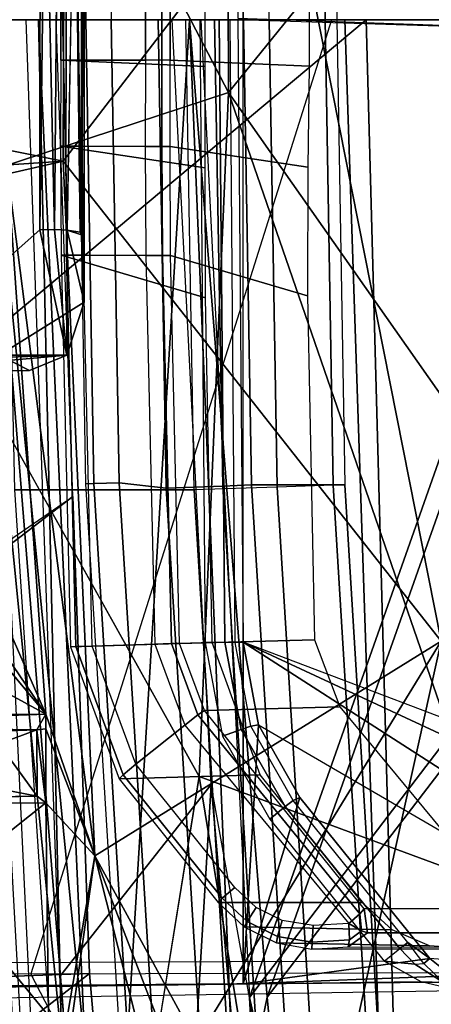
# Model space of a CAD drawing. Units: inches. Extents: x -12.8 to 13.9, y -13.8 to 13.8.
# Drawn here: x -7.9 to -7.4, y -1.2 to 0 of the extents above; entities that cross this region are included whole.
import ezdxf

# ---------------------------------------------------------------- set-up
doc = ezdxf.new("R2010")
doc.units = ezdxf.units.IN
doc.header["$MEASUREMENT"] = 0
for name, color, linetype in [('SEAT-BASE', 5, 'Continuous'), ('SEAT-FRAME', 5, 'Continuous'), ('SEAT-INTERWEAVE', 5, 'Continuous')]:
    doc.layers.add(name, color=color, linetype=linetype)

msp = doc.modelspace()

# ---------------------------------------------------------------- linework, layer by layer
at = {"layer": 'SEAT-BASE'}
for points in [[(-1.9262, -0.6626, 6.3614), (-2.063, -0.6573, 4.6526), (-10.6176, -7.0684, 3.3006), (-11.1538, -7.4879, 3.7114)], [(-1.9196, -0.6978, 6.4342), (-1.9262, -0.6626, 6.3614), (-11.1538, -7.4879, 3.7114), (-11.1474, -7.5234, 3.7894)], [(-10.6176, -7.0684, 3.3006), (-2.063, -0.6573, 4.6526), (-2.0458, -0.6567, 4.6016), (-10.6005, -7.0678, 3.2497)], [(-2.0099, -0.6887, 4.5552), (-10.5287, -7.0663, 3.2069), (-10.6005, -7.0678, 3.2497), (-2.0458, -0.6567, 4.6016)], [(-2.0099, -0.6887, 4.5552), (-1.9863, -0.7172, 4.5405), (-10.4021, -7.0258, 3.2151), (-10.5287, -7.0663, 3.2069)], [(-1.8813, -0.7597, 6.4698), (-1.9196, -0.6978, 6.4342), (-11.1474, -7.5234, 3.7894), (-11.1113, -7.6077, 3.8188)], [(-9.8993, -7.7179, 3.2151), (-10.4021, -7.0258, 3.2151), (-1.9863, -0.7172, 4.5405), (-1.2959, -1.6674, 4.5405)], [(-1.8813, -0.7597, 6.4698), (-11.1113, -7.6077, 3.8188), (-10.8902, -7.9121, 3.8188), (-1.5925, -1.1571, 6.4973)], [(-10.669, -8.2165, 3.8188), (-1.3038, -1.5544, 6.4698), (-1.5925, -1.1571, 6.4973), (-10.8902, -7.9121, 3.8188)]]:
    msp.add_3dface(points, dxfattribs=at)
at = {"layer": 'SEAT-FRAME'}
for points in [[(-8.7128, -0.001, 19.1055), (-7.8307, -0.001, 16.4802), (-7.81, 0.5988, 16.4811), (-8.6309, 1.229, 19.0886)], [(-6.8194, -0.026, 19.0474), (-6.8562, 1.1288, 19.0994), (-7.5961, 0.7842, 19.0876), (-7.6026, 0.001, 19.0952)], [(-7.6183, 1.0738, 17.8725), (-8.0158, 0.6786, 17.7221), (-7.6142, -0.0927, 17.9382)], [(-7.6183, 1.0738, 17.8725), (-7.6142, -0.0927, 17.9382), (-7.3577, 0.2251, 18.1115)], [(-8.0507, -0.236, 17.7184), (-7.6142, -0.0927, 17.9382), (-8.0158, 0.6786, 17.7221)], [(-7.7837, 0.5826, 15.7193), (-7.7938, -0.001, 15.719), (-7.8038, -0.001, 15.7518), (-7.7937, 0.5829, 15.7521)], [(-7.7517, 0.5815, 15.7069), (-7.7618, -0.001, 15.7066), (-7.7938, -0.001, 15.719), (-7.7837, 0.5826, 15.7193)], [(-7.4785, -0.001, 16.5688), (-7.5955, -0.001, 15.8109), (-7.5853, 0.5843, 15.8113), (-7.4683, 0.5843, 16.5691)], [(-7.5634, -0.001, 16.7619), (-7.5531, 0.5869, 16.7623), (-7.4827, 0.5846, 16.678), (-7.4929, -0.001, 16.6777)], [(-7.4929, -0.001, 16.6777), (-7.4827, 0.5846, 16.678), (-7.4683, 0.5843, 16.5691), (-7.4785, -0.001, 16.5688)], [(-7.851, 0.264, 16.4912), (-8.0378, -0.4306, 16.1264), (-8.074, 0.445, 16.1147)], [(-7.7955, 0.3536, 16.6304), (-7.7957, -0.3564, 16.6296), (-7.7992, -0.2716, 16.6121)], [(-7.7992, 0.2705, 16.6121), (-7.7955, 0.3536, 16.6304), (-7.7992, -0.2716, 16.6121)], [(-8.0378, -0.4306, 16.1264), (-7.851, 0.264, 16.4912), (-7.8513, -0.2655, 16.4919)], [(-7.8449, 0.2611, 16.517), (-7.8513, -0.2655, 16.4919), (-7.851, 0.264, 16.4912)], [(-7.8449, 0.2611, 16.517), (-7.8331, -0.2649, 16.5261), (-7.8513, -0.2655, 16.4919)], [(-7.8449, 0.2611, 16.517), (-7.8285, 0.2598, 16.545), (-7.8331, -0.2649, 16.5261)], [(-7.8171, -0.2656, 16.5628), (-7.8076, 0.2678, 16.5922), (-7.8007, -0.2683, 16.597)], [(-7.7992, -0.2716, 16.6121), (-7.8007, -0.2683, 16.597), (-7.8076, 0.2678, 16.5922)], [(-7.8285, 0.2598, 16.545), (-7.8171, -0.2656, 16.5628), (-7.8331, -0.2649, 16.5261)], [(-7.3577, 0.2251, 18.1115), (-7.6142, -0.0927, 17.9382), (-7.0493, -0.8979, 18.3407)], [(-8.0816, -0.1265, 16.96), (-8.1379, 0.1992, 16.9649), (-7.8209, 0.1769, 17.6506)], [(-7.8209, 0.1769, 17.6506), (-7.5396, 0.1901, 17.8004), (-7.8221, -0.1789, 17.6504)], [(-7.5396, 0.1901, 17.8004), (-7.3471, -0.7827, 17.884), (-7.8221, -0.1789, 17.6504)], [(-7.5396, 0.1901, 17.8004), (-7.15, -0.0005, 18.078), (-7.3471, -0.7827, 17.884)], [(-7.8209, 0.1769, 17.6506), (-7.8221, -0.1789, 17.6504), (-8.0816, -0.1265, 16.96)], [(-7.6439, -0.0598, 18.3756), (-7.6439, 0.0579, 18.3756), (-7.8252, 0.05, 16.8352), (-7.8252, -0.0519, 16.8352)], [(-7.8252, 0.05, 16.8352), (-7.8185, 0.05, 16.8128), (-7.8185, -0.0519, 16.8128), (-7.8252, -0.0519, 16.8352)], [(-7.8185, -0.0519, 16.8128), (-7.8185, 0.05, 16.8128), (-7.7977, 0.05, 16.8023), (-7.7977, -0.052, 16.8023)], [(-7.7977, -0.052, 16.8023), (-7.7977, 0.05, 16.8023), (-7.7188, 0.0501, 16.7975), (-7.7188, -0.0521, 16.7975)], [(-7.698, 0.0502, 16.8044), (-7.698, -0.0521, 16.8044), (-7.7188, -0.0521, 16.7975), (-7.7188, 0.0501, 16.7975)], [(-7.6877, 0.0502, 16.8236), (-7.6877, -0.0521, 16.8236), (-7.698, -0.0521, 16.8044), (-7.698, 0.0502, 16.8044)], [(-7.6877, 0.0502, 16.8236), (-7.5131, 0.0577, 18.307), (-7.5131, -0.0596, 18.307), (-7.6877, -0.0521, 16.8236)], [(-7.8222, -2.1862, 14.2039), (-8.0063, -0.001, 14.1586), (-9.2061, -0.001, 14.4427), (-8.9438, -2.1986, 14.5063)], [(-8.6309, -1.231, 19.0886), (-7.81, -0.6008, 16.4811), (-7.8307, -0.001, 16.4802), (-8.7128, -0.001, 19.1055)], [(-7.4848, -0.001, 13.0914), (-7.8627, -1.2011, 13.1159), (-8.5739, -1.204, 13.2181), (-8.4979, -0.001, 13.174)], [(-8.0063, -0.001, 14.1586), (-7.8222, -2.1862, 14.2039), (-7.2148, -2.195, 14.0831), (-7.285, -0.001, 14.0385)], [(-7.9219, -0.001, 15.8898), (-7.9088, -0.6688, 15.8904), (-7.81, -0.6008, 16.4811), (-7.8307, -0.001, 16.4802)], [(-7.8963, -0.001, 16.8011), (-7.8833, -0.5925, 16.8015), (-7.6577, -0.5925, 16.7957), (-7.668, -0.001, 16.7953)], [(-6.9982, -1.1987, 13.0657), (-6.5237, -0.001, 13.0733), (-7.4848, -0.001, 13.0914), (-7.8627, -1.2011, 13.1159)], [(-7.7937, -0.5849, 15.7521), (-7.8038, -0.001, 15.7518), (-7.7938, -0.001, 15.719), (-7.7837, -0.5846, 15.7193)], [(-7.7837, -0.5846, 15.7193), (-7.7938, -0.001, 15.719), (-7.7618, -0.001, 15.7066), (-7.7517, -0.5835, 15.7069)], [(-7.7618, -0.001, 15.7066), (-7.7029, -0.001, 15.7112), (-7.6926, -0.5901, 15.7115), (-7.7517, -0.5835, 15.7069)], [(-7.6926, -0.5901, 15.7115), (-7.7029, -0.001, 15.7112), (-7.6319, -0.001, 15.7424), (-7.6216, -0.5876, 15.7427)], [(-7.5634, -0.001, 16.7619), (-7.5531, -0.5889, 16.7623), (-7.6577, -0.5925, 16.7957), (-7.668, -0.001, 16.7953)], [(-7.6503, -0.0011, 18.9955), (-7.6438, -0.7846, 18.9879), (-7.6188, -0.7842, 18.9977), (-7.6261, -0.001, 19.0046)], [(-7.6216, -0.5876, 15.7427), (-7.6319, -0.001, 15.7424), (-7.5955, -0.001, 15.8109), (-7.5853, -0.5863, 15.8113)], [(-7.6261, -0.001, 19.0046), (-7.6188, -0.7842, 18.9977), (-7.6059, -0.7843, 19.0214), (-7.6124, -0.001, 19.0291)], [(-7.5961, -0.7842, 19.0876), (-7.6059, -0.7843, 19.0214), (-7.6124, -0.001, 19.0291), (-7.6026, -0.001, 19.0952)], [(-7.6026, -0.001, 19.0952), (-7.5961, -0.7842, 19.0876), (-6.8562, -1.1288, 19.0994), (-6.8194, -0.026, 19.0474)], [(-7.4683, -0.5863, 16.5691), (-7.5853, -0.5863, 15.8113), (-7.5955, -0.001, 15.8109), (-7.4785, -0.001, 16.5688)], [(-7.4929, -0.001, 16.6777), (-7.4827, -0.5866, 16.678), (-7.5531, -0.5889, 16.7623), (-7.5634, -0.001, 16.7619)], [(-7.4785, -0.001, 16.5688), (-7.4683, -0.5863, 16.5691), (-7.4827, -0.5866, 16.678), (-7.4929, -0.001, 16.6777)], [(-7.6436, -0.1873, 18.3829), (-7.6439, -0.0598, 18.3756), (-7.8252, -0.0519, 16.8352), (-7.8253, -0.1602, 16.8352)], [(-7.8186, -0.1602, 16.8128), (-7.8185, -0.0519, 16.8128), (-7.8252, -0.0519, 16.8352), (-7.8253, -0.1602, 16.8352)], [(-7.7977, -0.1602, 16.8023), (-7.7977, -0.052, 16.8023), (-7.8185, -0.0519, 16.8128), (-7.8186, -0.1602, 16.8128)], [(-7.7977, -0.1602, 16.8023), (-7.7977, -0.052, 16.8023), (-7.7188, -0.0521, 16.7975), (-7.7189, -0.1607, 16.7976)], [(-7.7188, -0.0521, 16.7975), (-7.7189, -0.1607, 16.7976), (-7.6982, -0.1607, 16.8044), (-7.698, -0.0521, 16.8044)], [(-7.698, -0.0521, 16.8044), (-7.6982, -0.1607, 16.8044), (-7.6878, -0.1607, 16.8236), (-7.6877, -0.0521, 16.8236)], [(-7.6878, -0.1607, 16.8236), (-7.6877, -0.0521, 16.8236), (-7.5131, -0.0596, 18.307), (-7.5149, -0.1866, 18.2973)], [(-7.6142, -0.0927, 17.9382), (-8.0507, -0.236, 17.7184), (-7.6511, -0.9531, 17.8716)], [(-7.6142, -0.0927, 17.9382), (-7.6511, -0.9531, 17.8716), (-7.2689, -1.0942, 18.0938)], [(-7.6142, -0.0927, 17.9382), (-7.2689, -1.0942, 18.0938), (-7.0493, -0.8979, 18.3407)], [(-8.0816, -0.1265, 16.96), (-7.8221, -0.1789, 17.6504), (-8.1379, -0.2003, 16.9649)], [(-7.8253, -0.1602, 16.8352), (-7.8245, -0.2973, 16.8351), (-7.6434, -0.3508, 18.3815), (-7.6436, -0.1873, 18.3829)], [(-7.8178, -0.2972, 16.8128), (-7.8186, -0.1602, 16.8128), (-7.8253, -0.1602, 16.8352), (-7.8245, -0.2973, 16.8351)], [(-7.797, -0.297, 16.8023), (-7.7977, -0.1602, 16.8023), (-7.8186, -0.1602, 16.8128), (-7.8178, -0.2972, 16.8128)], [(-7.797, -0.297, 16.8023), (-7.7977, -0.1602, 16.8023), (-7.7189, -0.1607, 16.7976), (-7.7182, -0.2978, 16.7975)], [(-7.7189, -0.1607, 16.7976), (-7.7182, -0.2978, 16.7975), (-7.6975, -0.2976, 16.8044), (-7.6982, -0.1607, 16.8044)], [(-7.6982, -0.1607, 16.8044), (-7.6975, -0.2976, 16.8044), (-7.6871, -0.2975, 16.8236), (-7.6878, -0.1607, 16.8236)], [(-7.6871, -0.2975, 16.8236), (-7.6878, -0.1607, 16.8236), (-7.5149, -0.1866, 18.2973), (-7.515, -0.3483, 18.2929)], [(-7.8916, -0.195, 17.5834), (-8.1379, -0.2003, 16.9649), (-7.8221, -0.1789, 17.6504)], [(-7.8221, -0.1789, 17.6504), (-7.7824, -1.0528, 17.6123), (-7.8916, -0.195, 17.5834)], [(-7.7824, -1.0528, 17.6123), (-7.8221, -0.1789, 17.6504), (-7.3471, -0.7827, 17.884)], [(-7.8916, -0.195, 17.5834), (-7.8438, -0.8744, 17.5463), (-8.1379, -0.2003, 16.9649)], [(-7.7824, -1.0528, 17.6123), (-7.8438, -0.8744, 17.5463), (-7.8916, -0.195, 17.5834)], [(-8.133, -0.4485, 16.9365), (-8.1379, -0.2003, 16.9649), (-7.8438, -0.8744, 17.5463)], [(-7.8513, -0.2655, 16.4919), (-7.8176, -0.4231, 16.5854), (-8.0378, -0.4306, 16.1264)], [(-7.8513, -0.2655, 16.4919), (-7.8331, -0.2649, 16.5261), (-7.8176, -0.4231, 16.5854)], [(-7.8331, -0.2649, 16.5261), (-7.8171, -0.2656, 16.5628), (-7.8176, -0.4231, 16.5854)], [(-7.8171, -0.2656, 16.5628), (-7.7957, -0.3564, 16.6296), (-7.8176, -0.4231, 16.5854)], [(-7.7957, -0.3564, 16.6296), (-7.8171, -0.2656, 16.5628), (-7.7992, -0.2716, 16.6121)], [(-7.8007, -0.2683, 16.597), (-7.7992, -0.2716, 16.6121), (-7.8171, -0.2656, 16.5628)], [(-7.8064, -0.7896, 16.8121), (-7.8178, -0.2972, 16.8128), (-7.8245, -0.2973, 16.8351), (-7.8131, -0.7899, 16.8344)], [(-7.7855, -0.789, 16.8016), (-7.797, -0.297, 16.8023), (-7.8178, -0.2972, 16.8128), (-7.8064, -0.7896, 16.8121)], [(-7.7069, -0.7865, 16.7968), (-7.7855, -0.789, 16.8016), (-7.797, -0.297, 16.8023), (-7.7182, -0.2978, 16.7975)], [(-7.6434, -0.3508, 18.3815), (-7.8245, -0.2973, 16.8351), (-7.8131, -0.7899, 16.8344), (-7.6348, -0.7845, 18.3805)], [(-7.7182, -0.2978, 16.7975), (-7.7069, -0.7865, 16.7968), (-7.6861, -0.7858, 16.8037), (-7.6975, -0.2976, 16.8044)], [(-7.6975, -0.2976, 16.8044), (-7.6861, -0.7858, 16.8037), (-7.6758, -0.7855, 16.823), (-7.6871, -0.2975, 16.8236)], [(-7.6758, -0.7855, 16.823), (-7.6871, -0.2975, 16.8236), (-7.515, -0.3483, 18.2929), (-7.5065, -0.7809, 18.292)], [(-7.9024, -0.4228, 16.6657), (-7.8176, -0.4231, 16.5854), (-7.7957, -0.3564, 16.6296)], [(-8.074, -0.446, 16.1147), (-7.8643, -0.4424, 16.5448), (-7.9024, -0.4228, 16.6657)], [(-8.074, -0.446, 16.1147), (-7.8176, -0.4231, 16.5854), (-7.8643, -0.4424, 16.5448)], [(-8.074, -0.446, 16.1147), (-8.0378, -0.4306, 16.1264), (-7.8176, -0.4231, 16.5854)], [(-7.8643, -0.4424, 16.5448), (-7.8176, -0.4231, 16.5854), (-7.9024, -0.4228, 16.6657)], [(-7.8438, -0.8744, 17.5463), (-8.1658, -0.486, 16.8433), (-8.133, -0.4485, 16.9365)], [(-8.1658, -0.486, 16.8433), (-7.8438, -0.8744, 17.5463), (-8.555, -0.4854, 15.8214)], [(-8.555, -0.4854, 15.8214), (-7.8438, -0.8744, 17.5463), (-8.5051, -0.88, 15.821)], [(-7.8216, -1.5342, 16.8029), (-7.6002, -1.5342, 16.7972), (-7.6577, -0.5925, 16.7957), (-7.8833, -0.5925, 16.8015)], [(-7.7351, -1.539, 15.7543), (-7.7937, -0.5849, 15.7521), (-7.7837, -0.5846, 15.7193), (-7.7251, -1.5383, 15.7215)], [(-7.7251, -1.5383, 15.7215), (-7.7837, -0.5846, 15.7193), (-7.7517, -0.5835, 15.7069), (-7.6932, -1.5355, 15.7091)], [(-7.7517, -0.5835, 15.7069), (-7.6926, -0.5901, 15.7115), (-7.6349, -1.5281, 15.7137), (-7.6932, -1.5355, 15.7091)], [(-7.6349, -1.5281, 15.7137), (-7.6926, -0.5901, 15.7115), (-7.6216, -0.5876, 15.7427), (-7.5641, -1.5218, 15.745)], [(-7.6577, -0.5925, 16.7957), (-7.6002, -1.5342, 16.7972), (-7.496, -1.5253, 16.7638), (-7.5531, -0.5889, 16.7623)], [(-7.5641, -1.5218, 15.745), (-7.6216, -0.5876, 15.7427), (-7.5853, -0.5863, 15.8113), (-7.5279, -1.5184, 15.8136)], [(-7.4114, -1.5184, 16.5707), (-7.5279, -1.5184, 15.8136), (-7.5853, -0.5863, 15.8113), (-7.4683, -0.5863, 16.5691)], [(-7.5531, -0.5889, 16.7623), (-7.496, -1.5253, 16.7638), (-7.4258, -1.5194, 16.6796), (-7.4827, -0.5866, 16.678)], [(-7.4827, -0.5866, 16.678), (-7.4258, -1.5194, 16.6796), (-7.4114, -1.5184, 16.5707), (-7.4683, -0.5863, 16.5691)], [(-7.7892, -1.2006, 16.4819), (-7.7892, -1.2006, 16.4819), (-7.81, -0.6008, 16.4811), (-8.6309, -1.231, 19.0886)], [(-7.8753, -1.2679, 15.8928), (-7.9088, -0.6688, 15.8904), (-7.81, -0.6008, 16.4811), (-7.7892, -1.2006, 16.4819)], [(-7.8753, -1.2679, 15.8928), (-7.9088, -0.6688, 15.8904), (-7.9191, -0.6692, 15.8695), (-7.8855, -1.2689, 15.8717)], [(-7.6348, -0.7845, 18.3805), (-7.8131, -0.7899, 16.8344), (-7.7518, -0.9561, 16.8304), (-7.5748, -0.9509, 18.369)], [(-7.7467, -0.951, 16.8084), (-7.8064, -0.7896, 16.8121), (-7.8131, -0.7899, 16.8344), (-7.7518, -0.9561, 16.8304)], [(-7.7307, -0.9376, 16.7983), (-7.7855, -0.789, 16.8016), (-7.8064, -0.7896, 16.8121), (-7.7467, -0.951, 16.8084)], [(-7.7855, -0.789, 16.8016), (-7.7069, -0.7865, 16.7968), (-7.6693, -0.8883, 16.7945), (-7.7307, -0.9376, 16.7983)], [(-7.3471, -0.7827, 17.884), (-7.6552, -1.2867, 17.6532), (-7.7824, -1.0528, 17.6123)], [(-7.7069, -0.7865, 16.7968), (-7.6693, -0.8883, 16.7945), (-7.6529, -0.8755, 16.8018), (-7.6861, -0.7858, 16.8037)], [(-7.6861, -0.7858, 16.8037), (-7.6529, -0.8755, 16.8018), (-7.6446, -0.8699, 16.8214), (-7.6758, -0.7855, 16.823)], [(-7.6446, -0.8699, 16.8214), (-7.6758, -0.7855, 16.823), (-7.5065, -0.7809, 18.292), (-7.4745, -0.8652, 18.2987)], [(-7.6552, -1.2867, 17.6532), (-7.3471, -0.7827, 17.884), (-7.5448, -1.6793, 17.6425)], [(-7.6438, -0.7846, 18.9879), (-7.6218, -0.9024, 18.9859), (-7.5984, -0.8939, 18.9959), (-7.6188, -0.7842, 18.9977)], [(-7.6188, -0.7842, 18.9977), (-7.5984, -0.8939, 18.9959), (-7.5863, -0.8898, 19.0196), (-7.6059, -0.7843, 19.0214)], [(-7.5768, -0.8878, 19.0859), (-7.5863, -0.8898, 19.0196), (-7.6059, -0.7843, 19.0214), (-7.5961, -0.7842, 19.0876)], [(-7.5961, -0.7842, 19.0876), (-7.5961, -0.7842, 19.0876), (-7.5958, -1.2136, 19.0767), (-7.5768, -0.8878, 19.0859)], [(-7.0258, -1.2092, 19.0921), (-6.9589, -1.1939, 19.0956), (-7.5961, -0.7842, 19.0876), (-7.5768, -0.8878, 19.0859)], [(-7.5961, -0.7842, 19.0876), (-6.9589, -1.1939, 19.0956), (-6.8562, -1.1288, 19.0994), (-7.5961, -0.7842, 19.0876)], [(-6.8562, -1.1288, 19.0994), (-6.8194, -1.0793, 19.0474), (-7.5961, -0.7842, 19.0876), (-6.8562, -1.1288, 19.0994)], [(-7.2543, -1.7027, 17.7684), (-7.5448, -1.6793, 17.6425), (-7.3471, -0.7827, 17.884)], [(-7.4438, -1.1195, 16.8166), (-7.6446, -0.8699, 16.8214), (-7.4745, -0.8652, 18.2987), (-7.2643, -1.1196, 18.3401)], [(-7.8554, -0.8943, 16.7672), (-8.3013, -0.8915, 15.8152), (-7.8438, -0.8744, 17.5463)], [(-7.8554, -0.8943, 16.7672), (-7.8438, -0.8744, 17.5463), (-7.8437, -0.8931, 17.5345)], [(-7.8437, -0.8931, 17.5345), (-7.8438, -0.8744, 17.5463), (-7.7824, -1.0528, 17.6123)], [(-7.6693, -0.8883, 16.7945), (-7.4633, -1.1379, 16.7899), (-7.4496, -1.1259, 16.7984), (-7.6529, -0.8755, 16.8018)], [(-7.6529, -0.8755, 16.8018), (-7.4496, -1.1259, 16.7984), (-7.4438, -1.1195, 16.8166), (-7.6446, -0.8699, 16.8214)], [(-8.2161, -0.8891, 15.7848), (-8.3013, -0.8915, 15.8152), (-7.8554, -0.8943, 16.7672)], [(-7.8554, -0.8943, 16.7672), (-8.0953, -0.9024, 16.0583), (-8.2161, -0.8891, 15.7848)], [(-7.5984, -0.8939, 18.9959), (-7.543, -0.9908, 18.9952), (-7.5331, -0.983, 19.019), (-7.5863, -0.8898, 19.0196)], [(-7.5768, -0.8878, 19.0859), (-7.5768, -0.8878, 19.0859), (-7.5958, -1.2136, 19.0767), (-7.5246, -0.9794, 19.0852)], [(-7.5246, -0.9794, 19.0852), (-7.5331, -0.983, 19.019), (-7.5863, -0.8898, 19.0196), (-7.5768, -0.8878, 19.0859)], [(-7.3616, -1.182, 19.0839), (-7.5246, -0.9794, 19.0852), (-7.5768, -0.8878, 19.0859), (-7.0258, -1.2092, 19.0921)], [(-7.8554, -0.8943, 16.7672), (-7.9031, -0.9121, 16.5536), (-8.0953, -0.9024, 16.0583)], [(-7.9031, -0.9121, 16.5536), (-7.8554, -0.8943, 16.7672), (-7.8546, -0.9776, 16.7969)], [(-7.844, -0.986, 17.4862), (-7.8554, -0.8943, 16.7672), (-7.8437, -0.8931, 17.5345)], [(-7.8554, -0.8943, 16.7672), (-7.844, -0.986, 17.4862), (-7.8546, -0.9776, 16.7969)], [(-7.7824, -1.0528, 17.6123), (-7.844, -0.986, 17.4862), (-7.8437, -0.8931, 17.5345)], [(-7.6218, -0.9024, 18.9859), (-7.5625, -1.0065, 18.985), (-7.543, -0.9908, 18.9952), (-7.5984, -0.8939, 18.9959)], [(-7.8546, -0.9776, 16.7969), (-7.9114, -0.9668, 16.5431), (-7.9031, -0.9121, 16.5536)], [(-7.6064, -1.0928, 16.7907), (-7.7307, -0.9376, 16.7983), (-7.7467, -0.951, 16.8084), (-7.6224, -1.1061, 16.8008)], [(-7.7785, -1.7392, 17.7142), (-7.5203, -1.7549, 17.8131), (-7.6511, -0.9531, 17.8716)], [(-7.4466, -1.1114, 18.3578), (-7.5748, -0.9509, 18.369), (-7.7518, -0.9561, 16.8304), (-7.6275, -1.1113, 16.8229)], [(-7.6224, -1.1061, 16.8008), (-7.7467, -0.951, 16.8084), (-7.7518, -0.9561, 16.8304), (-7.6275, -1.1113, 16.8229)], [(-7.5203, -1.7549, 17.8131), (-7.2689, -1.0942, 18.0938), (-7.6511, -0.9531, 17.8716)], [(-8.475, -0.9892, 15.8431), (-7.8546, -0.9776, 16.7969), (-7.844, -0.986, 17.4862)], [(-8.2106, -0.9832, 15.7986), (-7.8546, -0.9776, 16.7969), (-8.475, -0.9892, 15.8431)], [(-7.9114, -0.9668, 16.5431), (-7.8546, -0.9776, 16.7969), (-8.2106, -0.9832, 15.7986)], [(-8.475, -0.9892, 15.8431), (-7.844, -0.986, 17.4862), (-8.3308, -1.3741, 16.0141)], [(-7.839, -1.3833, 17.2688), (-8.3308, -1.3741, 16.0141), (-7.844, -0.986, 17.4862)], [(-7.844, -0.986, 17.4862), (-7.7824, -1.0528, 17.6123), (-7.839, -1.3833, 17.2688)], [(-7.5246, -0.9794, 19.0852), (-7.5958, -1.2136, 19.0767), (-7.3616, -1.182, 19.0839), (-7.5958, -1.2136, 19.0767)], [(-7.3616, -1.182, 19.0839), (-7.5246, -0.9794, 19.0852), (-7.5958, -1.2136, 19.0767)], [(-7.5625, -1.0065, 18.985), (-7.4187, -1.1851, 18.9838), (-7.3992, -1.1695, 18.994), (-7.543, -0.9908, 18.9952)], [(-7.543, -0.9908, 18.9952), (-7.3992, -1.1695, 18.994), (-7.3893, -1.1618, 19.0179), (-7.5331, -0.983, 19.019)], [(-7.3616, -1.182, 19.0839), (-7.3893, -1.1618, 19.0179), (-7.5331, -0.983, 19.019), (-7.5246, -0.9794, 19.0852)], [(-7.7824, -1.0528, 17.6123), (-7.6204, -1.6927, 17.5697), (-7.8433, -1.4902, 17.1914)], [(-7.839, -1.3833, 17.2688), (-7.7824, -1.0528, 17.6123), (-7.8433, -1.4902, 17.1914)], [(-7.7824, -1.0528, 17.6123), (-7.6552, -1.2867, 17.6532), (-7.536, -1.6942, 17.6343)], [(-7.7824, -1.0528, 17.6123), (-7.536, -1.6942, 17.6343), (-7.6204, -1.6927, 17.5697)], [(-7.5796, -1.1178, 16.7891), (-7.6064, -1.0928, 16.7907), (-7.6224, -1.1061, 16.8008), (-7.5911, -1.1352, 16.7988)], [(-7.5203, -1.7549, 17.8131), (-7.2466, -1.8141, 17.932), (-7.2689, -1.0942, 18.0938)], [(-7.5911, -1.1352, 16.7988), (-7.6224, -1.1061, 16.8008), (-7.6275, -1.1113, 16.8229), (-7.5946, -1.1421, 16.8205)], [(-7.4466, -1.1114, 18.3578), (-7.6275, -1.1113, 16.8229), (-7.5946, -1.1421, 16.8205), (-7.4086, -1.1457, 18.3533)], [(-7.5468, -1.1342, 16.7871), (-7.5796, -1.1178, 16.7891), (-7.5911, -1.1352, 16.7988), (-7.5529, -1.1542, 16.7963)], [(-7.4633, -1.1379, 16.7899), (-7.4633, -1.1379, 16.7899), (-7.4474, -1.1471, 16.7989), (-7.4496, -1.1259, 16.7984)], [(-7.4496, -1.1259, 16.7984), (-7.4474, -1.1471, 16.7989), (-7.4397, -1.1495, 16.8161), (-7.4438, -1.1195, 16.8166)], [(-7.2643, -1.1196, 18.3401), (-7.4438, -1.1195, 16.8166), (-7.4397, -1.1495, 16.8161), (-7.2602, -1.1496, 18.3396)], [(-7.5529, -1.1542, 16.7963), (-7.5911, -1.1352, 16.7988), (-7.5946, -1.1421, 16.8205), (-7.5543, -1.1623, 16.8177)], [(-7.5082, -1.1406, 16.7848), (-7.5468, -1.1342, 16.7871), (-7.5529, -1.1542, 16.7963), (-7.5091, -1.1616, 16.7935)], [(-7.4633, -1.1379, 16.7899), (-7.5082, -1.1406, 16.7848), (-7.5091, -1.1616, 16.7935), (-7.4625, -1.1585, 16.7985)], [(-7.4633, -1.1379, 16.7899), (-7.4633, -1.1379, 16.7899), (-7.4625, -1.1585, 16.7985), (-7.4474, -1.1471, 16.7989)], [(-7.8575, -1.4984, 17.6956), (-7.9196, -1.2255, 17.7165), (-7.9325, -1.1413, 17.6826)], [(-7.8331, -1.509, 17.6792), (-7.8575, -1.4984, 17.6956), (-7.9325, -1.1413, 17.6826)], [(-7.4086, -1.1457, 18.3533), (-7.5946, -1.1421, 16.8205), (-7.5543, -1.1623, 16.8177), (-7.3617, -1.1659, 18.3478)], [(-7.4474, -1.1471, 16.7989), (-7.4625, -1.1585, 16.7985), (-7.4641, -1.1674, 16.8189), (-7.4397, -1.1495, 16.8161)], [(-7.2602, -1.1496, 18.3396), (-7.4397, -1.1495, 16.8161), (-7.4641, -1.1674, 16.8189), (-7.2846, -1.1675, 18.3425)], [(-7.5091, -1.1616, 16.7935), (-7.5529, -1.1542, 16.7963), (-7.5543, -1.1623, 16.8177), (-7.5099, -1.1702, 16.8145)], [(-7.3617, -1.1659, 18.3478), (-7.5543, -1.1623, 16.8177), (-7.5099, -1.1702, 16.8145), (-7.3108, -1.1698, 18.3418)], [(-7.4625, -1.1585, 16.7985), (-7.5091, -1.1616, 16.7935), (-7.5099, -1.1702, 16.8145), (-7.4641, -1.1674, 16.8189)], [(-7.3992, -1.1695, 18.994), (-7.3804, -1.1892, 18.9929), (-7.3689, -1.1882, 19.0129), (-7.3893, -1.1618, 19.0179)], [(-7.3689, -1.1882, 19.0129), (-7.3689, -1.1882, 19.0129), (-7.3893, -1.1618, 19.0179), (-7.3616, -1.182, 19.0839)], [(-7.5099, -1.1702, 16.8145), (-7.4641, -1.1674, 16.8189), (-7.2846, -1.1675, 18.3425), (-7.3108, -1.1698, 18.3418)], [(-7.3804, -1.1892, 18.9929), (-7.3804, -1.1892, 18.9929), (-7.4187, -1.1851, 18.9838), (-7.3992, -1.1695, 18.994)], [(-8.5594, -1.226, 18.9522), (-7.3723, -1.2115, 18.9734), (-7.4187, -1.1851, 18.9838), (-8.5731, -1.1903, 18.9672)], [(-7.3616, -1.182, 19.0839), (-7.3616, -1.182, 19.0839), (-7.5958, -1.2136, 19.0767), (-7.3341, -1.2036, 19.084)], [(-7.3441, -1.2121, 18.987), (-7.3723, -1.2115, 18.9734), (-7.4187, -1.1851, 18.9838), (-7.3804, -1.1892, 18.9929)], [(-7.3441, -1.2121, 18.987), (-7.3441, -1.2121, 18.987), (-7.3804, -1.1892, 18.9929), (-7.3689, -1.1882, 19.0129)], [(-7.3341, -1.2036, 19.084), (-7.3441, -1.2121, 18.987), (-7.3689, -1.1882, 19.0129), (-7.3616, -1.182, 19.0839)], [(-7.3616, -1.182, 19.0839), (-7.3341, -1.2036, 19.084), (-7.2998, -1.2111, 19.0847), (-7.0258, -1.2092, 19.0921)], [(-8.6293, -1.3001, 19.1068), (-7.7286, -1.8962, 16.4844), (-7.7892, -1.2006, 16.4819), (-8.6309, -1.231, 19.0886)], [(-7.2894, -2.3093, 13.05), (-7.8627, -1.2011, 13.1159), (-8.5739, -1.204, 13.2181), (-8.0683, -2.3067, 13.2032)], [(-7.7286, -1.8962, 16.4844), (-7.8147, -1.9403, 15.8925), (-7.8753, -1.2679, 15.8928), (-7.7892, -1.2006, 16.4819)], [(-6.9982, -1.1987, 13.0657), (-6.4561, -2.3106, 12.9759), (-7.2894, -2.3093, 13.05), (-7.8627, -1.2011, 13.1159)], [(-7.2999, -1.2111, 19.0847), (-8.6188, -1.2224, 19.0492), (-8.6001, -1.2966, 19.0179), (-7.0243, -1.2826, 19.0609)], [(-8.5395, -1.2416, 18.9181), (-7.3261, -1.2224, 18.9497), (-7.3723, -1.2115, 18.9734), (-8.5594, -1.226, 18.9522)], [(-7.2999, -1.2111, 19.0847), (-7.2999, -1.2111, 19.0847), (-7.3341, -1.2036, 19.084), (-7.5958, -1.2136, 19.0767)], [(-7.3441, -1.2121, 18.987), (-7.3261, -1.2224, 18.9497), (-7.3723, -1.2115, 18.9734), (-7.3441, -1.2121, 18.987)], [(-7.8575, -1.4984, 17.6956), (-7.8243, -1.6122, 17.6945), (-7.9196, -1.2255, 17.7165)]]:
    msp.add_3dface(points, dxfattribs=at)
for points, invisible_edges in [([(-7.5961, 0.7822, 19.0876), (-8.6188, 1.2204, 19.0492), (-8.6188, -1.2224, 19.0492), (-7.5961, -0.7842, 19.0876)], 5), ([(-7.7955, 0.3536, 16.6304), (-7.9042, 0.4239, 16.6612), (-7.9024, -0.4228, 16.6657)], 12), ([(-7.9024, -0.4228, 16.6657), (-7.7957, -0.3564, 16.6296), (-7.7955, 0.3536, 16.6304)], 12), ([(-7.8285, 0.2598, 16.545), (-7.8114, 0.2617, 16.5671), (-7.8171, -0.2656, 16.5628)], 2), ([(-7.8076, 0.2678, 16.5922), (-7.8171, -0.2656, 16.5628), (-7.8114, 0.2617, 16.5671)], 2), ([(-7.7992, -0.2716, 16.6121), (-7.8076, 0.2678, 16.5922), (-7.7992, 0.2705, 16.6121)], 2), ([(-8.6501, 0.0645, 18.9845), (-7.6503, -0.0009, 18.9955), (-8.6501, -0.0665, 18.9845)], 3), ([(-7.6503, -0.0011, 18.9955), (-7.6503, -0.0011, 18.9955), (-7.6438, -0.7846, 18.9879), (-8.6501, -0.0665, 18.9845)], 12), ([(-7.5625, -1.0065, 18.985), (-7.4187, -1.1851, 18.9838), (-8.5731, -1.1903, 18.9672), (-8.6501, -0.0665, 18.9845)], 8), ([(-8.6501, -0.0665, 18.9845), (-7.6438, -0.7846, 18.9879), (-7.6218, -0.9024, 18.9859)], 9), ([(-7.6218, -0.9024, 18.9859), (-7.5625, -1.0065, 18.985), (-8.6501, -0.0665, 18.9845)], 10), ([(-7.6511, -0.9531, 17.8716), (-8.0507, -0.236, 17.7184), (-7.9196, -1.2255, 17.7165)], 12), ([(-7.5958, -1.2136, 19.0767), (-7.5958, -1.2136, 19.0767), (-7.5961, -0.7842, 19.0876), (-8.6188, -1.2224, 19.0492)], 4), ([(-8.3013, -0.8915, 15.8152), (-8.5051, -0.88, 15.821), (-7.8438, -0.8744, 17.5463)], 1), ([(-7.6064, -1.0928, 16.7907), (-7.7307, -0.9376, 16.7983), (-7.6693, -0.8883, 16.7945), (-7.5082, -1.1406, 16.7848)], 12), ([(-7.4633, -1.1379, 16.7899), (-7.5082, -1.1406, 16.7848), (-7.6693, -0.8883, 16.7945), (-7.4633, -1.1379, 16.7899)], 2), ([(-7.9196, -1.2255, 17.7165), (-7.7785, -1.7392, 17.7142), (-7.6511, -0.9531, 17.8716)], 12), ([(-7.5468, -1.1342, 16.7871), (-7.5796, -1.1178, 16.7891), (-7.6064, -1.0928, 16.7907), (-7.5082, -1.1406, 16.7848)], 4), ([(-7.8331, -1.509, 17.6792), (-7.9325, -1.1413, 17.6826), (-8.4991, -1.1026, 16.1997)], 12), ([(-8.4991, -1.1026, 16.1997), (-8.4939, -1.4662, 15.9804), (-7.8331, -1.509, 17.6792)], 12), ([(-7.3261, -1.2224, 18.9497), (-7.3261, -1.2224, 18.9497), (-6.8352, -1.3556, 16.9902), (-7.7175, -1.3696, 16.8736)], 10)]:
    msp.add_3dface(points, dxfattribs=dict(at, invisible_edges=invisible_edges))
at = {"layer": 'SEAT-INTERWEAVE'}
for points in [[(-7.4087, -1.7815, 34.0999), (-8.866, -0.001, 37.0863), (-7.4682, -0.001, 34.1322)], [(-7.4087, -1.7815, 34.0999), (-8.8437, -1.1562, 37.0973), (-8.866, -0.001, 37.0863)], [(-8.8395, -0.001, 37.0994), (-8.8176, -1.1543, 37.111), (-7.4413, -0.001, 34.1444)], [(-7.3925, -1.8072, 34.1407), (-7.4413, -0.001, 34.1444), (-8.8176, -1.1543, 37.111)], [(-7.8243, -1.2843, 16.305), (-7.9519, -0.001, 15.7603), (-7.8979, -1.2722, 15.7061)], [(-7.9519, -0.001, 15.7603), (-7.8243, -1.2843, 16.305), (-7.8532, -0.001, 16.3028)], [(-7.9228, -0.001, 15.6905), (-7.6634, -0.001, 15.6917), (-7.7748, -1.8354, 15.6705)], [(-7.7748, -1.8354, 15.6705), (-7.8979, -1.2722, 15.7061), (-7.9228, -0.001, 15.6905)], [(-7.8474, -1.5831, 15.7578), (-7.9227, -0.001, 15.7558), (-7.7944, -1.2975, 16.2998)], [(-7.9227, -0.001, 15.7558), (-7.8532, -0.001, 16.3028), (-7.7944, -1.2975, 16.2998)], [(-7.8243, -1.2843, 16.305), (-7.7944, -1.2975, 16.2998), (-7.8532, -0.001, 16.3028)], [(-7.605, -1.4219, 15.6864), (-7.7748, -1.8354, 15.6705), (-7.6634, -0.001, 15.6917)], [(-7.1315, -0.001, 16.2221), (-7.5658, -1.2305, 15.7137), (-7.6634, -0.001, 15.6917)], [(-7.5658, -1.2305, 15.7137), (-7.605, -1.4219, 15.6864), (-7.6634, -0.001, 15.6917)], [(-7.649, -0.001, 15.7285), (-7.5881, -1.2308, 15.733), (-7.1545, -0.001, 16.2405)], [(-6.6504, -0.001, 17.0099), (-7.5881, -1.2308, 15.733), (-7.3469, -2.2998, 16.0039)], [(-6.6504, -0.001, 17.0099), (-7.1545, -0.001, 16.2405), (-7.5881, -1.2308, 15.733)], [(-7.5658, -1.2305, 15.7137), (-6.6249, -0.001, 16.9951), (-7.4826, -2.1277, 15.721)], [(-7.5658, -1.2305, 15.7137), (-7.1315, -0.001, 16.2221), (-6.6249, -0.001, 16.9951)], [(-7.421, -2.4881, 15.7848), (-7.4826, -2.1277, 15.721), (-6.6249, -0.001, 16.9951)], [(-6.171, -0.001, 31.1327), (-7.4087, -1.7815, 34.0999), (-7.4682, -0.001, 34.1322)], [(-7.4413, -0.001, 34.1444), (-7.3925, -1.8072, 34.1407), (-6.1437, -0.001, 31.1439)], [(-5.4965, -2.3333, 19.155), (-7.421, -2.4881, 15.7848), (-6.6249, -0.001, 16.9951)], [(-6.1178, -2.2981, 31.1545), (-7.4087, -1.7815, 34.0999), (-6.171, -0.001, 31.1327)], [(-6.1437, -0.001, 31.1439), (-7.3925, -1.8072, 34.1407), (-6.0905, -2.2966, 31.1658)], [(-7.8269, -1.2048, 15.6992), (-7.7161, -2.3021, 15.719), (-7.6361, -0.9632, 15.7152)], [(-7.6361, -0.9632, 15.7152), (-7.7161, -2.3021, 15.719), (-7.5441, -2.0273, 15.7277)], [(-7.6361, -0.9632, 15.7152), (-7.5441, -2.0273, 15.7277), (-7.5881, -1.2308, 15.733)], [(-8.7195, -2.821, 37.0949), (-8.8437, -1.1562, 37.0973), (-7.4087, -1.7815, 34.0999)], [(-7.3925, -1.8072, 34.1407), (-8.8176, -1.1543, 37.111), (-8.6934, -2.8182, 37.1084)], [(-7.5658, -1.2305, 15.7137), (-7.4826, -2.1277, 15.721), (-7.605, -1.4219, 15.6864)], [(-7.5441, -2.0273, 15.7277), (-7.4638, -2.4537, 15.7693), (-7.5881, -1.2308, 15.733)], [(-7.3469, -2.2998, 16.0039), (-7.5881, -1.2308, 15.733), (-7.4638, -2.4537, 15.7693)]]:
    msp.add_3dface(points, dxfattribs=at)
at = {"layer": 'SEAT-INTERWEAVE', "invisible_edges": 1}
for points in [[(-7.8269, -1.2048, 15.6992), (-7.685, -0.001, 15.7126), (-7.8692, -0.001, 15.6981)], [(-7.685, -0.001, 15.7126), (-7.8269, -1.2048, 15.6992), (-7.6361, -0.9632, 15.7152)]]:
    msp.add_3dface(points, dxfattribs=at)

doc.saveas('drawing.dxf')
